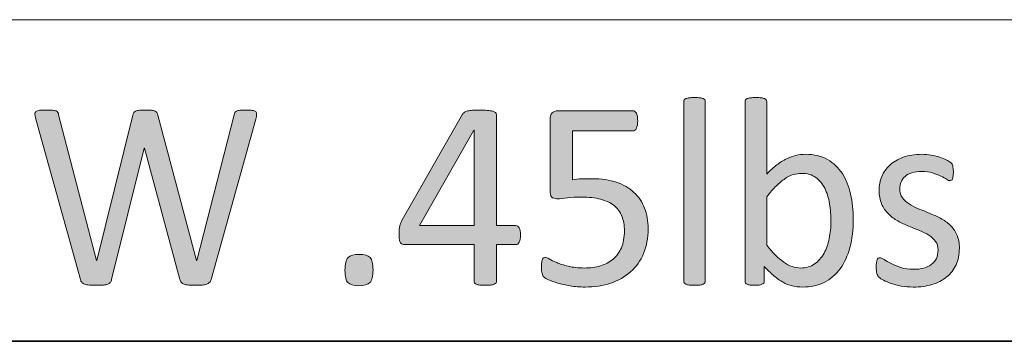
# Model space of a CAD drawing. Units: inches. Extents: x 0 to 17, y 0 to 11.
# Drawn here: x 15.2 to 15.7, y 0.4 to 0.6 of the extents above; entities that cross this region are included whole.
import ezdxf

# ---------------------------------------------------------------- set-up
doc = ezdxf.new("R2010")
doc.units = ezdxf.units.IN
doc.header["$MEASUREMENT"] = 0
doc.layers.add('Layer 1', color=7, linetype='Continuous')

# ---------------------------------------------------------------- blocks, each defined once
blk = doc.blocks.new('block 40')
at = {"layer": 'Layer 1', "true_color": 0xffffff}
h = blk.add_hatch(color=7, dxfattribs=at)
h.dxf.hatch_style = 2
edge = h.paths.add_edge_path()
edge.add_spline(control_points=[(15.53696, 0.42345), (15.53696, 0.42308), (15.53688, 0.42278), (15.5367, 0.42253), (15.53653, 0.42228), (15.53623, 0.42206), (15.53583, 0.42189), (15.53544, 0.42171), (15.53488, 0.42158), (15.53419, 0.42148), (15.53349, 0.42139), (15.53258, 0.42135), (15.53148, 0.42135), (15.53042, 0.42135), (15.52954, 0.42139), (15.52884, 0.42148), (15.52813, 0.42158), (15.52757, 0.42171), (15.52715, 0.42189), (15.52673, 0.42206), (15.52645, 0.42228), (15.5263, 0.42253), (15.52614, 0.42278), (15.52607, 0.42308), (15.52607, 0.42345), (15.52607, 0.42345), (15.52607, 0.51405), (15.52607, 0.51405), (15.52607, 0.51442), (15.52614, 0.51473), (15.5263, 0.515), (15.52645, 0.51527), (15.52673, 0.5155), (15.52715, 0.51568), (15.52757, 0.51586), (15.52813, 0.51599), (15.52884, 0.51609), (15.52954, 0.51618), (15.53042, 0.51622), (15.53148, 0.51622), (15.53258, 0.51622), (15.53349, 0.51618), (15.53419, 0.51609), (15.53488, 0.51599), (15.53544, 0.51586), (15.53583, 0.51568), (15.53623, 0.5155), (15.53653, 0.51527), (15.5367, 0.515), (15.53688, 0.51473), (15.53696, 0.51442), (15.53696, 0.51405), (15.53696, 0.51405), (15.53696, 0.42345), (15.53696, 0.42345)], knot_values=[0, 0, 0, 0, 1, 1, 1, 2, 2, 2, 3, 3, 3, 4, 4, 4, 5, 5, 5, 6, 6, 6, 7, 7, 7, 8, 8, 8, 9, 9, 9, 10, 10, 10, 11, 11, 11, 12, 12, 12, 13, 13, 13, 14, 14, 14, 15, 15, 15, 16, 16, 16, 17, 17, 17, 18, 18, 18, 18], degree=3, periodic=1)
h = blk.add_hatch(color=7, dxfattribs=at)
h.dxf.hatch_style = 2
edge = h.paths.add_edge_path()
edge.add_spline(control_points=[(15.61178, 0.45478), (15.61178, 0.44949), (15.61121, 0.44473), (15.61008, 0.4405), (15.60897, 0.43628), (15.60731, 0.43267), (15.60513, 0.42969), (15.60296, 0.4267), (15.60029, 0.42442), (15.59711, 0.42284), (15.59394, 0.42125), (15.5903, 0.42046), (15.58622, 0.42046), (15.58432, 0.42046), (15.58257, 0.42065), (15.58097, 0.42105), (15.57936, 0.42143), (15.57779, 0.42205), (15.57625, 0.42291), (15.57471, 0.42376), (15.57316, 0.42485), (15.57163, 0.42616), (15.57008, 0.42748), (15.56845, 0.42905), (15.56675, 0.43091), (15.56675, 0.43091), (15.56675, 0.42345), (15.56675, 0.42345), (15.56675, 0.42308), (15.56665, 0.42277), (15.56647, 0.4225), (15.5663, 0.42223), (15.56601, 0.42201), (15.56562, 0.42185), (15.56523, 0.4217), (15.56472, 0.42158), (15.56413, 0.42148), (15.56353, 0.42139), (15.56277, 0.42135), (15.56185, 0.42135), (15.56097, 0.42135), (15.56022, 0.42139), (15.55961, 0.42148), (15.55899, 0.42158), (15.55849, 0.4217), (15.55809, 0.42185), (15.5577, 0.42201), (15.55743, 0.42223), (15.55729, 0.4225), (15.55717, 0.42277), (15.5571, 0.42308), (15.5571, 0.42345), (15.5571, 0.42345), (15.5571, 0.51405), (15.5571, 0.51405), (15.5571, 0.51442), (15.55717, 0.51473), (15.55733, 0.515), (15.55748, 0.51527), (15.55777, 0.5155), (15.55819, 0.51568), (15.55861, 0.51586), (15.55916, 0.51599), (15.55987, 0.51609), (15.56057, 0.51618), (15.56146, 0.51622), (15.56251, 0.51622), (15.56361, 0.51622), (15.56452, 0.51618), (15.56523, 0.51609), (15.56592, 0.51599), (15.56647, 0.51586), (15.56687, 0.51568), (15.56726, 0.5155), (15.56756, 0.51527), (15.56774, 0.515), (15.56791, 0.51473), (15.56799, 0.51442), (15.56799, 0.51405), (15.56799, 0.51405), (15.56799, 0.4775), (15.56799, 0.4775), (15.56976, 0.47936), (15.57147, 0.48092), (15.57311, 0.48218), (15.57476, 0.48344), (15.57638, 0.48447), (15.57796, 0.48526), (15.57955, 0.48606), (15.58114, 0.48663), (15.58272, 0.48699), (15.5843, 0.48736), (15.58598, 0.48754), (15.58774, 0.48754), (15.59205, 0.48754), (15.59573, 0.48665), (15.5988, 0.48489), (15.60186, 0.48313), (15.60434, 0.48077), (15.60626, 0.4778), (15.60817, 0.47484), (15.60956, 0.47137), (15.61045, 0.46739), (15.61133, 0.46342), (15.61178, 0.45921), (15.61178, 0.45478)], knot_values=[0, 0, 0, 0, 1, 1, 1, 2, 2, 2, 3, 3, 3, 4, 4, 4, 5, 5, 5, 6, 6, 6, 7, 7, 7, 8, 8, 8, 9, 9, 9, 10, 10, 10, 11, 11, 11, 12, 12, 12, 13, 13, 13, 14, 14, 14, 15, 15, 15, 16, 16, 16, 17, 17, 17, 18, 18, 18, 19, 19, 19, 20, 20, 20, 21, 21, 21, 22, 22, 22, 23, 23, 23, 24, 24, 24, 25, 25, 25, 26, 26, 26, 27, 27, 27, 28, 28, 28, 29, 29, 29, 30, 30, 30, 31, 31, 31, 32, 32, 32, 33, 33, 33, 34, 34, 34, 35, 35, 35, 35], degree=3, periodic=1)
edge = h.paths.add_edge_path()
edge.add_spline(control_points=[(15.60048, 0.45349), (15.60048, 0.45661), (15.60025, 0.45964), (15.59979, 0.46258), (15.59931, 0.46552), (15.59851, 0.46811), (15.59736, 0.47038), (15.5962, 0.47264), (15.59467, 0.47446), (15.59277, 0.47583), (15.59087, 0.47721), (15.5885, 0.47791), (15.58567, 0.47791), (15.58424, 0.47791), (15.58286, 0.4777), (15.58148, 0.47729), (15.58011, 0.47689), (15.57871, 0.47621), (15.5773, 0.47526), (15.57587, 0.47431), (15.57441, 0.47309), (15.57288, 0.4716), (15.57134, 0.47011), (15.56972, 0.46823), (15.56799, 0.46597), (15.56799, 0.46597), (15.56799, 0.44162), (15.56799, 0.44162), (15.571, 0.43787), (15.57388, 0.435), (15.57663, 0.43304), (15.57937, 0.43107), (15.58223, 0.43009), (15.58521, 0.43009), (15.58794, 0.43009), (15.59029, 0.43077), (15.59224, 0.43213), (15.59418, 0.43349), (15.59577, 0.43528), (15.59699, 0.43751), (15.59821, 0.43975), (15.59909, 0.44226), (15.59965, 0.44504), (15.60021, 0.44782), (15.60048, 0.45064), (15.60048, 0.45349)], knot_values=[0, 0, 0, 0, 1, 1, 1, 2, 2, 2, 3, 3, 3, 4, 4, 4, 5, 5, 5, 6, 6, 6, 7, 7, 7, 8, 8, 8, 9, 9, 9, 10, 10, 10, 11, 11, 11, 12, 12, 12, 13, 13, 13, 14, 14, 14, 15, 15, 15, 15], degree=3, periodic=1)
h = blk.add_hatch(color=7, dxfattribs=at)
h.dxf.hatch_style = 2
edge = h.paths.add_edge_path()
edge.add_spline(control_points=[(15.28704, 0.42433), (15.28687, 0.42369), (15.28659, 0.42319), (15.28624, 0.4228), (15.28589, 0.42242), (15.28541, 0.42212), (15.28479, 0.42192), (15.28418, 0.42173), (15.28342, 0.42158), (15.28251, 0.42148), (15.28162, 0.42139), (15.2805, 0.42135), (15.27919, 0.42135), (15.27782, 0.42135), (15.27667, 0.42139), (15.27572, 0.42148), (15.27477, 0.42158), (15.27399, 0.42173), (15.27337, 0.42192), (15.27276, 0.42212), (15.2723, 0.42242), (15.27199, 0.4228), (15.27167, 0.42319), (15.27143, 0.42369), (15.27125, 0.42433), (15.27125, 0.42433), (15.25336, 0.49059), (15.25336, 0.49059), (15.25336, 0.49059), (15.25323, 0.49059), (15.25323, 0.49059), (15.25323, 0.49059), (15.23672, 0.42433), (15.23672, 0.42433), (15.2366, 0.42369), (15.23637, 0.42319), (15.23607, 0.4228), (15.23576, 0.42242), (15.23531, 0.42212), (15.23474, 0.42192), (15.23417, 0.42173), (15.23344, 0.42158), (15.23253, 0.42148), (15.23164, 0.42139), (15.23048, 0.42135), (15.22907, 0.42135), (15.22762, 0.42135), (15.2264, 0.42139), (15.22544, 0.42148), (15.22447, 0.42158), (15.22367, 0.42173), (15.22306, 0.42192), (15.22244, 0.42212), (15.22196, 0.42242), (15.22164, 0.4228), (15.22131, 0.42319), (15.22108, 0.42369), (15.22095, 0.42433), (15.22095, 0.42433), (15.19836, 0.50537), (15.19836, 0.50537), (15.19811, 0.50642), (15.19796, 0.50723), (15.19793, 0.50781), (15.19792, 0.5084), (15.19809, 0.50886), (15.19846, 0.50917), (15.19884, 0.50948), (15.19945, 0.50968), (15.20028, 0.50978), (15.20112, 0.50987), (15.20224, 0.50991), (15.20364, 0.50991), (15.20501, 0.50991), (15.2061, 0.50987), (15.20688, 0.50981), (15.20767, 0.50974), (15.20828, 0.50962), (15.2087, 0.50944), (15.20912, 0.50926), (15.2094, 0.50901), (15.20955, 0.50869), (15.20972, 0.50838), (15.20983, 0.50798), (15.20992, 0.50747), (15.20992, 0.50747), (15.22914, 0.43396), (15.22914, 0.43396), (15.22914, 0.43396), (15.22919, 0.43396), (15.22919, 0.43396), (15.22919, 0.43396), (15.24742, 0.50734), (15.24742, 0.50734), (15.24756, 0.50784), (15.24772, 0.50825), (15.24792, 0.50859), (15.24811, 0.50892), (15.24844, 0.5092), (15.24887, 0.50937), (15.24932, 0.50955), (15.24995, 0.50968), (15.25076, 0.50978), (15.25157, 0.50987), (15.25264, 0.50991), (15.25396, 0.50991), (15.25519, 0.50991), (15.25617, 0.50987), (15.2569, 0.50978), (15.25762, 0.50968), (15.25821, 0.50955), (15.25865, 0.50937), (15.25909, 0.5092), (15.25941, 0.50892), (15.2596, 0.50859), (15.25981, 0.50825), (15.25997, 0.50784), (15.2601, 0.50734), (15.2601, 0.50734), (15.2797, 0.43396), (15.2797, 0.43396), (15.2797, 0.43396), (15.27984, 0.43396), (15.27984, 0.43396), (15.27984, 0.43396), (15.29867, 0.50741), (15.29867, 0.50741), (15.29879, 0.50785), (15.29892, 0.50825), (15.29906, 0.50859), (15.29919, 0.50892), (15.29947, 0.5092), (15.29989, 0.50937), (15.30029, 0.50955), (15.30089, 0.50968), (15.30166, 0.50978), (15.30244, 0.50987), (15.30345, 0.50991), (15.30473, 0.50991), (15.30606, 0.50991), (15.3071, 0.50986), (15.30787, 0.50974), (15.30863, 0.50963), (15.3092, 0.50941), (15.30956, 0.5091), (15.30991, 0.50879), (15.31007, 0.50833), (15.31005, 0.50774), (15.31003, 0.50716), (15.30991, 0.50635), (15.30969, 0.5053), (15.30969, 0.5053), (15.28704, 0.42433), (15.28704, 0.42433)], knot_values=[0, 0, 0, 0, 1, 1, 1, 2, 2, 2, 3, 3, 3, 4, 4, 4, 5, 5, 5, 6, 6, 6, 7, 7, 7, 8, 8, 8, 9, 9, 9, 10, 10, 10, 11, 11, 11, 12, 12, 12, 13, 13, 13, 14, 14, 14, 15, 15, 15, 16, 16, 16, 17, 17, 17, 18, 18, 18, 19, 19, 19, 20, 20, 20, 21, 21, 21, 22, 22, 22, 23, 23, 23, 24, 24, 24, 25, 25, 25, 26, 26, 26, 27, 27, 27, 28, 28, 28, 29, 29, 29, 30, 30, 30, 31, 31, 31, 32, 32, 32, 33, 33, 33, 34, 34, 34, 35, 35, 35, 36, 36, 36, 37, 37, 37, 38, 38, 38, 39, 39, 39, 40, 40, 40, 41, 41, 41, 42, 42, 42, 43, 43, 43, 44, 44, 44, 45, 45, 45, 46, 46, 46, 47, 47, 47, 48, 48, 48, 49, 49, 49, 50, 50, 50, 51, 51, 51, 51], degree=3, periodic=1)
h = blk.add_hatch(color=7, dxfattribs=at)
h.dxf.hatch_style = 2
edge = h.paths.add_edge_path()
edge.add_spline(control_points=[(15.44354, 0.44671), (15.44354, 0.44522), (15.44332, 0.44404), (15.44287, 0.44318), (15.44244, 0.44233), (15.44181, 0.44189), (15.44103, 0.44189), (15.44103, 0.44189), (15.43138, 0.44189), (15.43138, 0.44189), (15.43138, 0.44189), (15.43138, 0.42345), (15.43138, 0.42345), (15.43138, 0.42308), (15.43129, 0.42278), (15.43111, 0.42253), (15.43094, 0.42228), (15.43061, 0.42206), (15.43016, 0.42189), (15.4297, 0.42171), (15.42912, 0.42158), (15.42839, 0.42148), (15.42767, 0.42139), (15.42673, 0.42135), (15.4256, 0.42135), (15.42452, 0.42135), (15.42361, 0.42139), (15.42288, 0.42148), (15.42216, 0.42158), (15.42158, 0.42171), (15.42114, 0.42189), (15.42072, 0.42206), (15.42042, 0.42228), (15.42026, 0.42253), (15.42011, 0.42278), (15.42003, 0.42308), (15.42003, 0.42345), (15.42003, 0.42345), (15.42003, 0.44189), (15.42003, 0.44189), (15.42003, 0.44189), (15.38508, 0.44189), (15.38508, 0.44189), (15.38455, 0.44189), (15.38411, 0.44196), (15.38376, 0.4421), (15.38341, 0.44223), (15.3831, 0.44248), (15.38281, 0.44284), (15.38253, 0.44321), (15.38234, 0.44373), (15.38223, 0.4444), (15.38212, 0.44508), (15.38207, 0.44596), (15.38207, 0.44705), (15.38207, 0.4479), (15.38208, 0.44868), (15.38212, 0.44935), (15.38218, 0.45003), (15.38226, 0.45066), (15.38239, 0.45121), (15.38251, 0.45178), (15.38269, 0.45232), (15.38291, 0.45284), (15.38312, 0.45337), (15.3834, 0.45393), (15.38369, 0.45451), (15.38369, 0.45451), (15.41416, 0.50781), (15.41416, 0.50781), (15.41437, 0.50818), (15.4147, 0.50849), (15.41513, 0.50876), (15.41555, 0.50903), (15.4161, 0.50926), (15.41678, 0.50944), (15.41745, 0.50962), (15.41828, 0.50974), (15.41927, 0.50981), (15.42026, 0.50987), (15.42143, 0.50991), (15.42277, 0.50991), (15.42425, 0.50991), (15.42554, 0.50986), (15.42664, 0.50974), (15.42773, 0.50963), (15.42863, 0.50948), (15.42929, 0.5093), (15.42997, 0.50913), (15.43049, 0.50888), (15.43084, 0.50859), (15.43121, 0.5083), (15.43138, 0.50795), (15.43138, 0.50754), (15.43138, 0.50754), (15.43138, 0.45152), (15.43138, 0.45152), (15.43138, 0.45152), (15.44103, 0.45152), (15.44103, 0.45152), (15.44177, 0.45152), (15.44238, 0.45113), (15.44284, 0.45033), (15.44331, 0.44954), (15.44354, 0.44834), (15.44354, 0.44671)], knot_values=[0, 0, 0, 0, 1, 1, 1, 2, 2, 2, 3, 3, 3, 4, 4, 4, 5, 5, 5, 6, 6, 6, 7, 7, 7, 8, 8, 8, 9, 9, 9, 10, 10, 10, 11, 11, 11, 12, 12, 12, 13, 13, 13, 14, 14, 14, 15, 15, 15, 16, 16, 16, 17, 17, 17, 18, 18, 18, 19, 19, 19, 20, 20, 20, 21, 21, 21, 22, 22, 22, 23, 23, 23, 24, 24, 24, 25, 25, 25, 26, 26, 26, 27, 27, 27, 28, 28, 28, 29, 29, 29, 30, 30, 30, 31, 31, 31, 32, 32, 32, 33, 33, 33, 34, 34, 34, 35, 35, 35, 35], degree=3, periodic=1)
h.paths.add_polyline_path([(15.42003, 0.49967), (15.41989, 0.49967), (15.39243, 0.45152), (15.42003, 0.45152)])
h = blk.add_hatch(color=7, dxfattribs=at)
h.dxf.hatch_style = 2
edge = h.paths.add_edge_path()
edge.add_spline(control_points=[(15.50804, 0.44996), (15.50804, 0.44526), (15.50727, 0.44108), (15.50574, 0.43742), (15.50419, 0.43376), (15.50201, 0.43066), (15.4992, 0.42815), (15.49638, 0.42565), (15.49301, 0.42375), (15.48912, 0.42243), (15.48523, 0.42112), (15.4809, 0.42046), (15.47616, 0.42046), (15.47351, 0.42046), (15.471, 0.42065), (15.46863, 0.42105), (15.46624, 0.42143), (15.46414, 0.4219), (15.46228, 0.42246), (15.46044, 0.42303), (15.45892, 0.42358), (15.45772, 0.42413), (15.45654, 0.42467), (15.45578, 0.4251), (15.45544, 0.42542), (15.45512, 0.42573), (15.45489, 0.42603), (15.45475, 0.4263), (15.45463, 0.42657), (15.45451, 0.42689), (15.4544, 0.42727), (15.45428, 0.42767), (15.45421, 0.42815), (15.45417, 0.42874), (15.45412, 0.42932), (15.4541, 0.43003), (15.4541, 0.43084), (15.4541, 0.43161), (15.45413, 0.43229), (15.4542, 0.4329), (15.45426, 0.43351), (15.45439, 0.43401), (15.45456, 0.43439), (15.45474, 0.43479), (15.45494, 0.43507), (15.45519, 0.43525), (15.45543, 0.43542), (15.4557, 0.43552), (15.45601, 0.43552), (15.45645, 0.43552), (15.45714, 0.43523), (15.45806, 0.43467), (15.45898, 0.43411), (15.46023, 0.4335), (15.46179, 0.43283), (15.46335, 0.43218), (15.46529, 0.43156), (15.4676, 0.43098), (15.46992, 0.43039), (15.47266, 0.43009), (15.47582, 0.43009), (15.47877, 0.43009), (15.48147, 0.43046), (15.48394, 0.43118), (15.48641, 0.4319), (15.48853, 0.43304), (15.49032, 0.43457), (15.49209, 0.4361), (15.49349, 0.43804), (15.49451, 0.44036), (15.49552, 0.44269), (15.49603, 0.44553), (15.49603, 0.44888), (15.49603, 0.45169), (15.49559, 0.45416), (15.49474, 0.4563), (15.49388, 0.45846), (15.49255, 0.46023), (15.49078, 0.46166), (15.48899, 0.46308), (15.48674, 0.46415), (15.48401, 0.46484), (15.48128, 0.46555), (15.47803, 0.4659), (15.47423, 0.4659), (15.47154, 0.4659), (15.46924, 0.46577), (15.4673, 0.46549), (15.46536, 0.46522), (15.46356, 0.46509), (15.46189, 0.46509), (15.46065, 0.46509), (15.45977, 0.46539), (15.45924, 0.46597), (15.45871, 0.46655), (15.45846, 0.46769), (15.45846, 0.46936), (15.45846, 0.46936), (15.45846, 0.5051), (15.45846, 0.5051), (15.45846, 0.50659), (15.45879, 0.5077), (15.45947, 0.50842), (15.46016, 0.50914), (15.46114, 0.50951), (15.46242, 0.50951), (15.46242, 0.50951), (15.50024, 0.50951), (15.50024, 0.50951), (15.5006, 0.50951), (15.50095, 0.5094), (15.50127, 0.5092), (15.5016, 0.50899), (15.50187, 0.50869), (15.5021, 0.50829), (15.50232, 0.50788), (15.50248, 0.50736), (15.50259, 0.50673), (15.5027, 0.50609), (15.50275, 0.50534), (15.50275, 0.50449), (15.50275, 0.50286), (15.50255, 0.5016), (15.50213, 0.50069), (15.50171, 0.49978), (15.50111, 0.49934), (15.50035, 0.49934), (15.50035, 0.49934), (15.46981, 0.49934), (15.46981, 0.49934), (15.46981, 0.49934), (15.46981, 0.47472), (15.46981, 0.47472), (15.4713, 0.47495), (15.47281, 0.47508), (15.47437, 0.47512), (15.47591, 0.47517), (15.4777, 0.47519), (15.47974, 0.47519), (15.48444, 0.47519), (15.48855, 0.4746), (15.49208, 0.47339), (15.49559, 0.4722), (15.49854, 0.4705), (15.50088, 0.4683), (15.50324, 0.46612), (15.50502, 0.46346), (15.50623, 0.46034), (15.50743, 0.45722), (15.50804, 0.45376), (15.50804, 0.44996)], knot_values=[0, 0, 0, 0, 1, 1, 1, 2, 2, 2, 3, 3, 3, 4, 4, 4, 5, 5, 5, 6, 6, 6, 7, 7, 7, 8, 8, 8, 9, 9, 9, 10, 10, 10, 11, 11, 11, 12, 12, 12, 13, 13, 13, 14, 14, 14, 15, 15, 15, 16, 16, 16, 17, 17, 17, 18, 18, 18, 19, 19, 19, 20, 20, 20, 21, 21, 21, 22, 22, 22, 23, 23, 23, 24, 24, 24, 25, 25, 25, 26, 26, 26, 27, 27, 27, 28, 28, 28, 29, 29, 29, 30, 30, 30, 31, 31, 31, 32, 32, 32, 33, 33, 33, 34, 34, 34, 35, 35, 35, 36, 36, 36, 37, 37, 37, 38, 38, 38, 39, 39, 39, 40, 40, 40, 41, 41, 41, 42, 42, 42, 43, 43, 43, 44, 44, 44, 45, 45, 45, 46, 46, 46, 47, 47, 47, 48, 48, 48, 49, 49, 49, 50, 50, 50, 50], degree=3, periodic=1)
h = blk.add_hatch(color=7, dxfattribs=at)
h.dxf.hatch_style = 2
edge = h.paths.add_edge_path()
edge.add_spline(control_points=[(15.66545, 0.44006), (15.66545, 0.43694), (15.66489, 0.43416), (15.66376, 0.43172), (15.66264, 0.42928), (15.66105, 0.42722), (15.65898, 0.42555), (15.65691, 0.42388), (15.65445, 0.42261), (15.65158, 0.42175), (15.64872, 0.4209), (15.64558, 0.42046), (15.64214, 0.42046), (15.64003, 0.42046), (15.63802, 0.42064), (15.63609, 0.42098), (15.63418, 0.42132), (15.63247, 0.42174), (15.63095, 0.42225), (15.62944, 0.42278), (15.62815, 0.42333), (15.62709, 0.42388), (15.62603, 0.42445), (15.62526, 0.42497), (15.62478, 0.42542), (15.62429, 0.42586), (15.62394, 0.4265), (15.62373, 0.42731), (15.62349, 0.42813), (15.62339, 0.42924), (15.62339, 0.43064), (15.62339, 0.43149), (15.62344, 0.43222), (15.62352, 0.43281), (15.62362, 0.43339), (15.62373, 0.43387), (15.62385, 0.43423), (15.62398, 0.4346), (15.62417, 0.43486), (15.62442, 0.435), (15.62466, 0.43517), (15.62493, 0.43525), (15.62524, 0.43525), (15.62572, 0.43525), (15.62644, 0.43494), (15.62739, 0.43433), (15.62834, 0.43372), (15.6295, 0.43305), (15.63089, 0.43233), (15.63227, 0.43161), (15.63391, 0.43094), (15.63581, 0.43032), (15.6377, 0.42971), (15.63988, 0.42942), (15.64233, 0.42942), (15.64419, 0.42942), (15.64586, 0.42962), (15.64735, 0.43003), (15.64886, 0.43043), (15.65015, 0.43103), (15.65126, 0.43182), (15.65236, 0.43262), (15.6532, 0.43362), (15.6538, 0.43484), (15.65439, 0.43606), (15.65469, 0.43751), (15.65469, 0.43918), (15.65469, 0.4409), (15.65426, 0.44234), (15.6534, 0.44352), (15.65255, 0.4447), (15.65141, 0.44573), (15.65, 0.44664), (15.64859, 0.44755), (15.647, 0.44835), (15.64525, 0.44904), (15.64349, 0.44975), (15.64167, 0.45048), (15.6398, 0.45125), (15.63793, 0.45203), (15.63609, 0.45289), (15.63432, 0.45386), (15.63254, 0.45483), (15.63094, 0.45603), (15.62953, 0.45742), (15.62812, 0.45882), (15.62699, 0.4605), (15.62613, 0.46244), (15.62527, 0.46438), (15.62484, 0.46672), (15.62484, 0.46943), (15.62484, 0.47183), (15.6253, 0.47412), (15.62619, 0.4763), (15.6271, 0.4785), (15.62845, 0.48043), (15.63026, 0.48207), (15.63207, 0.48372), (15.63432, 0.48505), (15.63703, 0.48604), (15.63973, 0.48703), (15.64289, 0.48754), (15.6465, 0.48754), (15.64808, 0.48754), (15.64967, 0.4874), (15.65126, 0.48713), (15.65283, 0.48686), (15.65427, 0.48652), (15.65554, 0.48611), (15.65682, 0.4857), (15.6579, 0.48526), (15.65881, 0.48478), (15.65972, 0.48431), (15.6604, 0.4839), (15.66086, 0.48353), (15.66132, 0.48317), (15.66163, 0.48286), (15.66178, 0.48258), (15.66193, 0.48231), (15.66206, 0.482), (15.66211, 0.48166), (15.66218, 0.48132), (15.66225, 0.48092), (15.66231, 0.48041), (15.66238, 0.47991), (15.66241, 0.4793), (15.66241, 0.47858), (15.66241, 0.47781), (15.66238, 0.47715), (15.66231, 0.47658), (15.66225, 0.47602), (15.66214, 0.47556), (15.66199, 0.47519), (15.66182, 0.47483), (15.66165, 0.47457), (15.66142, 0.47441), (15.6612, 0.47426), (15.66096, 0.47418), (15.6607, 0.47418), (15.66031, 0.47418), (15.65972, 0.47442), (15.65898, 0.47492), (15.65823, 0.47542), (15.65727, 0.47595), (15.65607, 0.47651), (15.65488, 0.47708), (15.65348, 0.47761), (15.65188, 0.47811), (15.65027, 0.47861), (15.64844, 0.47885), (15.64636, 0.47885), (15.64452, 0.47885), (15.64289, 0.47864), (15.64148, 0.4782), (15.64007, 0.47778), (15.63892, 0.47717), (15.63802, 0.47637), (15.63711, 0.47559), (15.63643, 0.47465), (15.63597, 0.47356), (15.63551, 0.47248), (15.63528, 0.4713), (15.63528, 0.47004), (15.63528, 0.46828), (15.63572, 0.4668), (15.6366, 0.46559), (15.63748, 0.4644), (15.63862, 0.46335), (15.64003, 0.46244), (15.64144, 0.46153), (15.64304, 0.46072), (15.64484, 0.46), (15.64665, 0.45928), (15.64849, 0.45854), (15.65036, 0.45776), (15.65224, 0.45699), (15.65408, 0.45614), (15.65591, 0.45519), (15.65773, 0.45424), (15.65936, 0.45308), (15.66077, 0.45173), (15.66216, 0.45037), (15.6633, 0.44874), (15.66416, 0.44685), (15.66503, 0.44495), (15.66545, 0.44268), (15.66545, 0.44006)], knot_values=[0, 0, 0, 0, 1, 1, 1, 2, 2, 2, 3, 3, 3, 4, 4, 4, 5, 5, 5, 6, 6, 6, 7, 7, 7, 8, 8, 8, 9, 9, 9, 10, 10, 10, 11, 11, 11, 12, 12, 12, 13, 13, 13, 14, 14, 14, 15, 15, 15, 16, 16, 16, 17, 17, 17, 18, 18, 18, 19, 19, 19, 20, 20, 20, 21, 21, 21, 22, 22, 22, 23, 23, 23, 24, 24, 24, 25, 25, 25, 26, 26, 26, 27, 27, 27, 28, 28, 28, 29, 29, 29, 30, 30, 30, 31, 31, 31, 32, 32, 32, 33, 33, 33, 34, 34, 34, 35, 35, 35, 36, 36, 36, 37, 37, 37, 38, 38, 38, 39, 39, 39, 40, 40, 40, 41, 41, 41, 42, 42, 42, 43, 43, 43, 44, 44, 44, 45, 45, 45, 46, 46, 46, 47, 47, 47, 48, 48, 48, 49, 49, 49, 50, 50, 50, 51, 51, 51, 52, 52, 52, 53, 53, 53, 54, 54, 54, 55, 55, 55, 56, 56, 56, 57, 57, 57, 58, 58, 58, 59, 59, 59, 60, 60, 60, 61, 61, 61, 62, 62, 62, 62], degree=3, periodic=1)
h = blk.add_hatch(color=7, dxfattribs=at)
h.dxf.hatch_style = 2
edge = h.paths.add_edge_path()
edge.add_spline(control_points=[(15.36892, 0.42914), (15.36892, 0.42593), (15.36841, 0.4238), (15.36736, 0.42273), (15.36633, 0.42167), (15.36445, 0.42114), (15.36172, 0.42114), (15.35908, 0.42114), (15.35726, 0.42166), (15.35624, 0.4227), (15.35522, 0.42375), (15.35472, 0.42582), (15.35472, 0.42894), (15.35472, 0.43216), (15.35524, 0.43429), (15.35627, 0.43534), (15.35731, 0.43641), (15.35919, 0.43694), (15.36192, 0.43694), (15.36456, 0.43694), (15.36639, 0.43643), (15.3674, 0.43538), (15.36841, 0.43434), (15.36892, 0.43226), (15.36892, 0.42914)], knot_values=[0, 0, 0, 0, 1, 1, 1, 2, 2, 2, 3, 3, 3, 4, 4, 4, 5, 5, 5, 6, 6, 6, 7, 7, 7, 8, 8, 8, 8], degree=3, periodic=1)
at = {"layer": 'Layer 1', "lineweight": 0}
blk.add_lwpolyline([(15.42003, 0.49967), (15.41989, 0.49967), (15.39243, 0.45152), (15.42003, 0.45152), (15.42003, 0.49967)], dxfattribs=at)
for points, knots in [([(15.53696, 0.42345), (15.53696, 0.42308), (15.53688, 0.42278), (15.5367, 0.42253), (15.53653, 0.42228), (15.53623, 0.42206), (15.53583, 0.42189), (15.53544, 0.42171), (15.53488, 0.42158), (15.53419, 0.42148), (15.53349, 0.42139), (15.53258, 0.42135), (15.53148, 0.42135), (15.53042, 0.42135), (15.52954, 0.42139), (15.52884, 0.42148), (15.52813, 0.42158), (15.52757, 0.42171), (15.52715, 0.42189), (15.52673, 0.42206), (15.52645, 0.42228), (15.5263, 0.42253), (15.52614, 0.42278), (15.52607, 0.42308), (15.52607, 0.42345), (15.52607, 0.42345), (15.52607, 0.51405), (15.52607, 0.51405), (15.52607, 0.51442), (15.52614, 0.51473), (15.5263, 0.515), (15.52645, 0.51527), (15.52673, 0.5155), (15.52715, 0.51568), (15.52757, 0.51586), (15.52813, 0.51599), (15.52884, 0.51609), (15.52954, 0.51618), (15.53042, 0.51622), (15.53148, 0.51622), (15.53258, 0.51622), (15.53349, 0.51618), (15.53419, 0.51609), (15.53488, 0.51599), (15.53544, 0.51586), (15.53583, 0.51568), (15.53623, 0.5155), (15.53653, 0.51527), (15.5367, 0.515), (15.53688, 0.51473), (15.53696, 0.51442), (15.53696, 0.51405), (15.53696, 0.51405), (15.53696, 0.42345), (15.53696, 0.42345)], [0, 0, 0, 0, 1, 1, 1, 2, 2, 2, 3, 3, 3, 4, 4, 4, 5, 5, 5, 6, 6, 6, 7, 7, 7, 8, 8, 8, 9, 9, 9, 10, 10, 10, 11, 11, 11, 12, 12, 12, 13, 13, 13, 14, 14, 14, 15, 15, 15, 16, 16, 16, 17, 17, 17, 18, 18, 18, 18]), ([(15.61178, 0.45478), (15.61178, 0.44949), (15.61121, 0.44473), (15.61008, 0.4405), (15.60897, 0.43628), (15.60731, 0.43267), (15.60513, 0.42969), (15.60296, 0.4267), (15.60029, 0.42442), (15.59711, 0.42284), (15.59394, 0.42125), (15.5903, 0.42046), (15.58622, 0.42046), (15.58432, 0.42046), (15.58257, 0.42065), (15.58097, 0.42105), (15.57936, 0.42143), (15.57779, 0.42205), (15.57625, 0.42291), (15.57471, 0.42376), (15.57316, 0.42485), (15.57163, 0.42616), (15.57008, 0.42748), (15.56845, 0.42905), (15.56675, 0.43091), (15.56675, 0.43091), (15.56675, 0.42345), (15.56675, 0.42345), (15.56675, 0.42308), (15.56665, 0.42277), (15.56647, 0.4225), (15.5663, 0.42223), (15.56601, 0.42201), (15.56562, 0.42185), (15.56523, 0.4217), (15.56472, 0.42158), (15.56413, 0.42148), (15.56353, 0.42139), (15.56277, 0.42135), (15.56185, 0.42135), (15.56097, 0.42135), (15.56022, 0.42139), (15.55961, 0.42148), (15.55899, 0.42158), (15.55849, 0.4217), (15.55809, 0.42185), (15.5577, 0.42201), (15.55743, 0.42223), (15.55729, 0.4225), (15.55717, 0.42277), (15.5571, 0.42308), (15.5571, 0.42345), (15.5571, 0.42345), (15.5571, 0.51405), (15.5571, 0.51405), (15.5571, 0.51442), (15.55717, 0.51473), (15.55733, 0.515), (15.55748, 0.51527), (15.55777, 0.5155), (15.55819, 0.51568), (15.55861, 0.51586), (15.55916, 0.51599), (15.55987, 0.51609), (15.56057, 0.51618), (15.56146, 0.51622), (15.56251, 0.51622), (15.56361, 0.51622), (15.56452, 0.51618), (15.56523, 0.51609), (15.56592, 0.51599), (15.56647, 0.51586), (15.56687, 0.51568), (15.56726, 0.5155), (15.56756, 0.51527), (15.56774, 0.515), (15.56791, 0.51473), (15.56799, 0.51442), (15.56799, 0.51405), (15.56799, 0.51405), (15.56799, 0.4775), (15.56799, 0.4775), (15.56976, 0.47936), (15.57147, 0.48092), (15.57311, 0.48218), (15.57476, 0.48344), (15.57638, 0.48447), (15.57796, 0.48526), (15.57955, 0.48606), (15.58114, 0.48663), (15.58272, 0.48699), (15.5843, 0.48736), (15.58598, 0.48754), (15.58774, 0.48754), (15.59205, 0.48754), (15.59573, 0.48665), (15.5988, 0.48489), (15.60186, 0.48313), (15.60434, 0.48077), (15.60626, 0.4778), (15.60817, 0.47484), (15.60956, 0.47137), (15.61045, 0.46739), (15.61133, 0.46342), (15.61178, 0.45921), (15.61178, 0.45478)], [0, 0, 0, 0, 1, 1, 1, 2, 2, 2, 3, 3, 3, 4, 4, 4, 5, 5, 5, 6, 6, 6, 7, 7, 7, 8, 8, 8, 9, 9, 9, 10, 10, 10, 11, 11, 11, 12, 12, 12, 13, 13, 13, 14, 14, 14, 15, 15, 15, 16, 16, 16, 17, 17, 17, 18, 18, 18, 19, 19, 19, 20, 20, 20, 21, 21, 21, 22, 22, 22, 23, 23, 23, 24, 24, 24, 25, 25, 25, 26, 26, 26, 27, 27, 27, 28, 28, 28, 29, 29, 29, 30, 30, 30, 31, 31, 31, 32, 32, 32, 33, 33, 33, 34, 34, 34, 35, 35, 35, 35]), ([(15.28704, 0.42433), (15.28687, 0.42369), (15.28659, 0.42319), (15.28624, 0.4228), (15.28589, 0.42242), (15.28541, 0.42212), (15.28479, 0.42192), (15.28418, 0.42173), (15.28342, 0.42158), (15.28251, 0.42148), (15.28162, 0.42139), (15.2805, 0.42135), (15.27919, 0.42135), (15.27782, 0.42135), (15.27667, 0.42139), (15.27572, 0.42148), (15.27477, 0.42158), (15.27399, 0.42173), (15.27337, 0.42192), (15.27276, 0.42212), (15.2723, 0.42242), (15.27199, 0.4228), (15.27167, 0.42319), (15.27143, 0.42369), (15.27125, 0.42433), (15.27125, 0.42433), (15.25336, 0.49059), (15.25336, 0.49059), (15.25336, 0.49059), (15.25323, 0.49059), (15.25323, 0.49059), (15.25323, 0.49059), (15.23672, 0.42433), (15.23672, 0.42433), (15.2366, 0.42369), (15.23637, 0.42319), (15.23607, 0.4228), (15.23576, 0.42242), (15.23531, 0.42212), (15.23474, 0.42192), (15.23417, 0.42173), (15.23344, 0.42158), (15.23253, 0.42148), (15.23164, 0.42139), (15.23048, 0.42135), (15.22907, 0.42135), (15.22762, 0.42135), (15.2264, 0.42139), (15.22544, 0.42148), (15.22447, 0.42158), (15.22367, 0.42173), (15.22306, 0.42192), (15.22244, 0.42212), (15.22196, 0.42242), (15.22164, 0.4228), (15.22131, 0.42319), (15.22108, 0.42369), (15.22095, 0.42433), (15.22095, 0.42433), (15.19836, 0.50537), (15.19836, 0.50537), (15.19811, 0.50642), (15.19796, 0.50723), (15.19793, 0.50781), (15.19792, 0.5084), (15.19809, 0.50886), (15.19846, 0.50917), (15.19884, 0.50948), (15.19945, 0.50968), (15.20028, 0.50978), (15.20112, 0.50987), (15.20224, 0.50991), (15.20364, 0.50991), (15.20501, 0.50991), (15.2061, 0.50987), (15.20688, 0.50981), (15.20767, 0.50974), (15.20828, 0.50962), (15.2087, 0.50944), (15.20912, 0.50926), (15.2094, 0.50901), (15.20955, 0.50869), (15.20972, 0.50838), (15.20983, 0.50798), (15.20992, 0.50747), (15.20992, 0.50747), (15.22914, 0.43396), (15.22914, 0.43396), (15.22914, 0.43396), (15.22919, 0.43396), (15.22919, 0.43396), (15.22919, 0.43396), (15.24742, 0.50734), (15.24742, 0.50734), (15.24756, 0.50784), (15.24772, 0.50825), (15.24792, 0.50859), (15.24811, 0.50892), (15.24844, 0.5092), (15.24887, 0.50937), (15.24932, 0.50955), (15.24995, 0.50968), (15.25076, 0.50978), (15.25157, 0.50987), (15.25264, 0.50991), (15.25396, 0.50991), (15.25519, 0.50991), (15.25617, 0.50987), (15.2569, 0.50978), (15.25762, 0.50968), (15.25821, 0.50955), (15.25865, 0.50937), (15.25909, 0.5092), (15.25941, 0.50892), (15.2596, 0.50859), (15.25981, 0.50825), (15.25997, 0.50784), (15.2601, 0.50734), (15.2601, 0.50734), (15.2797, 0.43396), (15.2797, 0.43396), (15.2797, 0.43396), (15.27984, 0.43396), (15.27984, 0.43396), (15.27984, 0.43396), (15.29867, 0.50741), (15.29867, 0.50741), (15.29879, 0.50785), (15.29892, 0.50825), (15.29906, 0.50859), (15.29919, 0.50892), (15.29947, 0.5092), (15.29989, 0.50937), (15.30029, 0.50955), (15.30089, 0.50968), (15.30166, 0.50978), (15.30244, 0.50987), (15.30345, 0.50991), (15.30473, 0.50991), (15.30606, 0.50991), (15.3071, 0.50986), (15.30787, 0.50974), (15.30863, 0.50963), (15.3092, 0.50941), (15.30956, 0.5091), (15.30991, 0.50879), (15.31007, 0.50833), (15.31005, 0.50774), (15.31003, 0.50716), (15.30991, 0.50635), (15.30969, 0.5053), (15.30969, 0.5053), (15.28704, 0.42433), (15.28704, 0.42433)], [0, 0, 0, 0, 1, 1, 1, 2, 2, 2, 3, 3, 3, 4, 4, 4, 5, 5, 5, 6, 6, 6, 7, 7, 7, 8, 8, 8, 9, 9, 9, 10, 10, 10, 11, 11, 11, 12, 12, 12, 13, 13, 13, 14, 14, 14, 15, 15, 15, 16, 16, 16, 17, 17, 17, 18, 18, 18, 19, 19, 19, 20, 20, 20, 21, 21, 21, 22, 22, 22, 23, 23, 23, 24, 24, 24, 25, 25, 25, 26, 26, 26, 27, 27, 27, 28, 28, 28, 29, 29, 29, 30, 30, 30, 31, 31, 31, 32, 32, 32, 33, 33, 33, 34, 34, 34, 35, 35, 35, 36, 36, 36, 37, 37, 37, 38, 38, 38, 39, 39, 39, 40, 40, 40, 41, 41, 41, 42, 42, 42, 43, 43, 43, 44, 44, 44, 45, 45, 45, 46, 46, 46, 47, 47, 47, 48, 48, 48, 49, 49, 49, 50, 50, 50, 51, 51, 51, 51]), ([(15.44354, 0.44671), (15.44354, 0.44522), (15.44332, 0.44404), (15.44287, 0.44318), (15.44244, 0.44233), (15.44181, 0.44189), (15.44103, 0.44189), (15.44103, 0.44189), (15.43138, 0.44189), (15.43138, 0.44189), (15.43138, 0.44189), (15.43138, 0.42345), (15.43138, 0.42345), (15.43138, 0.42308), (15.43129, 0.42278), (15.43111, 0.42253), (15.43094, 0.42228), (15.43061, 0.42206), (15.43016, 0.42189), (15.4297, 0.42171), (15.42912, 0.42158), (15.42839, 0.42148), (15.42767, 0.42139), (15.42673, 0.42135), (15.4256, 0.42135), (15.42452, 0.42135), (15.42361, 0.42139), (15.42288, 0.42148), (15.42216, 0.42158), (15.42158, 0.42171), (15.42114, 0.42189), (15.42072, 0.42206), (15.42042, 0.42228), (15.42026, 0.42253), (15.42011, 0.42278), (15.42003, 0.42308), (15.42003, 0.42345), (15.42003, 0.42345), (15.42003, 0.44189), (15.42003, 0.44189), (15.42003, 0.44189), (15.38508, 0.44189), (15.38508, 0.44189), (15.38455, 0.44189), (15.38411, 0.44196), (15.38376, 0.4421), (15.38341, 0.44223), (15.3831, 0.44248), (15.38281, 0.44284), (15.38253, 0.44321), (15.38234, 0.44373), (15.38223, 0.4444), (15.38212, 0.44508), (15.38207, 0.44596), (15.38207, 0.44705), (15.38207, 0.4479), (15.38208, 0.44868), (15.38212, 0.44935), (15.38218, 0.45003), (15.38226, 0.45066), (15.38239, 0.45121), (15.38251, 0.45178), (15.38269, 0.45232), (15.38291, 0.45284), (15.38312, 0.45337), (15.3834, 0.45393), (15.38369, 0.45451), (15.38369, 0.45451), (15.41416, 0.50781), (15.41416, 0.50781), (15.41437, 0.50818), (15.4147, 0.50849), (15.41513, 0.50876), (15.41555, 0.50903), (15.4161, 0.50926), (15.41678, 0.50944), (15.41745, 0.50962), (15.41828, 0.50974), (15.41927, 0.50981), (15.42026, 0.50987), (15.42143, 0.50991), (15.42277, 0.50991), (15.42425, 0.50991), (15.42554, 0.50986), (15.42664, 0.50974), (15.42773, 0.50963), (15.42863, 0.50948), (15.42929, 0.5093), (15.42997, 0.50913), (15.43049, 0.50888), (15.43084, 0.50859), (15.43121, 0.5083), (15.43138, 0.50795), (15.43138, 0.50754), (15.43138, 0.50754), (15.43138, 0.45152), (15.43138, 0.45152), (15.43138, 0.45152), (15.44103, 0.45152), (15.44103, 0.45152), (15.44177, 0.45152), (15.44238, 0.45113), (15.44284, 0.45033), (15.44331, 0.44954), (15.44354, 0.44834), (15.44354, 0.44671)], [0, 0, 0, 0, 1, 1, 1, 2, 2, 2, 3, 3, 3, 4, 4, 4, 5, 5, 5, 6, 6, 6, 7, 7, 7, 8, 8, 8, 9, 9, 9, 10, 10, 10, 11, 11, 11, 12, 12, 12, 13, 13, 13, 14, 14, 14, 15, 15, 15, 16, 16, 16, 17, 17, 17, 18, 18, 18, 19, 19, 19, 20, 20, 20, 21, 21, 21, 22, 22, 22, 23, 23, 23, 24, 24, 24, 25, 25, 25, 26, 26, 26, 27, 27, 27, 28, 28, 28, 29, 29, 29, 30, 30, 30, 31, 31, 31, 32, 32, 32, 33, 33, 33, 34, 34, 34, 35, 35, 35, 35]), ([(15.50804, 0.44996), (15.50804, 0.44526), (15.50727, 0.44108), (15.50574, 0.43742), (15.50419, 0.43376), (15.50201, 0.43066), (15.4992, 0.42815), (15.49638, 0.42565), (15.49301, 0.42375), (15.48912, 0.42243), (15.48523, 0.42112), (15.4809, 0.42046), (15.47616, 0.42046), (15.47351, 0.42046), (15.471, 0.42065), (15.46863, 0.42105), (15.46624, 0.42143), (15.46414, 0.4219), (15.46228, 0.42246), (15.46044, 0.42303), (15.45892, 0.42358), (15.45772, 0.42413), (15.45654, 0.42467), (15.45578, 0.4251), (15.45544, 0.42542), (15.45512, 0.42573), (15.45489, 0.42603), (15.45475, 0.4263), (15.45463, 0.42657), (15.45451, 0.42689), (15.4544, 0.42727), (15.45428, 0.42767), (15.45421, 0.42815), (15.45417, 0.42874), (15.45412, 0.42932), (15.4541, 0.43003), (15.4541, 0.43084), (15.4541, 0.43161), (15.45413, 0.43229), (15.4542, 0.4329), (15.45426, 0.43351), (15.45439, 0.43401), (15.45456, 0.43439), (15.45474, 0.43479), (15.45494, 0.43507), (15.45519, 0.43525), (15.45543, 0.43542), (15.4557, 0.43552), (15.45601, 0.43552), (15.45645, 0.43552), (15.45714, 0.43523), (15.45806, 0.43467), (15.45898, 0.43411), (15.46023, 0.4335), (15.46179, 0.43283), (15.46335, 0.43218), (15.46529, 0.43156), (15.4676, 0.43098), (15.46992, 0.43039), (15.47266, 0.43009), (15.47582, 0.43009), (15.47877, 0.43009), (15.48147, 0.43046), (15.48394, 0.43118), (15.48641, 0.4319), (15.48853, 0.43304), (15.49032, 0.43457), (15.49209, 0.4361), (15.49349, 0.43804), (15.49451, 0.44036), (15.49552, 0.44269), (15.49603, 0.44553), (15.49603, 0.44888), (15.49603, 0.45169), (15.49559, 0.45416), (15.49474, 0.4563), (15.49388, 0.45846), (15.49255, 0.46023), (15.49078, 0.46166), (15.48899, 0.46308), (15.48674, 0.46415), (15.48401, 0.46484), (15.48128, 0.46555), (15.47803, 0.4659), (15.47423, 0.4659), (15.47154, 0.4659), (15.46924, 0.46577), (15.4673, 0.46549), (15.46536, 0.46522), (15.46356, 0.46509), (15.46189, 0.46509), (15.46065, 0.46509), (15.45977, 0.46539), (15.45924, 0.46597), (15.45871, 0.46655), (15.45846, 0.46769), (15.45846, 0.46936), (15.45846, 0.46936), (15.45846, 0.5051), (15.45846, 0.5051), (15.45846, 0.50659), (15.45879, 0.5077), (15.45947, 0.50842), (15.46016, 0.50914), (15.46114, 0.50951), (15.46242, 0.50951), (15.46242, 0.50951), (15.50024, 0.50951), (15.50024, 0.50951), (15.5006, 0.50951), (15.50095, 0.5094), (15.50127, 0.5092), (15.5016, 0.50899), (15.50187, 0.50869), (15.5021, 0.50829), (15.50232, 0.50788), (15.50248, 0.50736), (15.50259, 0.50673), (15.5027, 0.50609), (15.50275, 0.50534), (15.50275, 0.50449), (15.50275, 0.50286), (15.50255, 0.5016), (15.50213, 0.50069), (15.50171, 0.49978), (15.50111, 0.49934), (15.50035, 0.49934), (15.50035, 0.49934), (15.46981, 0.49934), (15.46981, 0.49934), (15.46981, 0.49934), (15.46981, 0.47472), (15.46981, 0.47472), (15.4713, 0.47495), (15.47281, 0.47508), (15.47437, 0.47512), (15.47591, 0.47517), (15.4777, 0.47519), (15.47974, 0.47519), (15.48444, 0.47519), (15.48855, 0.4746), (15.49208, 0.47339), (15.49559, 0.4722), (15.49854, 0.4705), (15.50088, 0.4683), (15.50324, 0.46612), (15.50502, 0.46346), (15.50623, 0.46034), (15.50743, 0.45722), (15.50804, 0.45376), (15.50804, 0.44996)], [0, 0, 0, 0, 1, 1, 1, 2, 2, 2, 3, 3, 3, 4, 4, 4, 5, 5, 5, 6, 6, 6, 7, 7, 7, 8, 8, 8, 9, 9, 9, 10, 10, 10, 11, 11, 11, 12, 12, 12, 13, 13, 13, 14, 14, 14, 15, 15, 15, 16, 16, 16, 17, 17, 17, 18, 18, 18, 19, 19, 19, 20, 20, 20, 21, 21, 21, 22, 22, 22, 23, 23, 23, 24, 24, 24, 25, 25, 25, 26, 26, 26, 27, 27, 27, 28, 28, 28, 29, 29, 29, 30, 30, 30, 31, 31, 31, 32, 32, 32, 33, 33, 33, 34, 34, 34, 35, 35, 35, 36, 36, 36, 37, 37, 37, 38, 38, 38, 39, 39, 39, 40, 40, 40, 41, 41, 41, 42, 42, 42, 43, 43, 43, 44, 44, 44, 45, 45, 45, 46, 46, 46, 47, 47, 47, 48, 48, 48, 49, 49, 49, 50, 50, 50, 50]), ([(15.66545, 0.44006), (15.66545, 0.43694), (15.66489, 0.43416), (15.66376, 0.43172), (15.66264, 0.42928), (15.66105, 0.42722), (15.65898, 0.42555), (15.65691, 0.42388), (15.65445, 0.42261), (15.65158, 0.42175), (15.64872, 0.4209), (15.64558, 0.42046), (15.64214, 0.42046), (15.64003, 0.42046), (15.63802, 0.42064), (15.63609, 0.42098), (15.63418, 0.42132), (15.63247, 0.42174), (15.63095, 0.42225), (15.62944, 0.42278), (15.62815, 0.42333), (15.62709, 0.42388), (15.62603, 0.42445), (15.62526, 0.42497), (15.62478, 0.42542), (15.62429, 0.42586), (15.62394, 0.4265), (15.62373, 0.42731), (15.62349, 0.42813), (15.62339, 0.42924), (15.62339, 0.43064), (15.62339, 0.43149), (15.62344, 0.43222), (15.62352, 0.43281), (15.62362, 0.43339), (15.62373, 0.43387), (15.62385, 0.43423), (15.62398, 0.4346), (15.62417, 0.43486), (15.62442, 0.435), (15.62466, 0.43517), (15.62493, 0.43525), (15.62524, 0.43525), (15.62572, 0.43525), (15.62644, 0.43494), (15.62739, 0.43433), (15.62834, 0.43372), (15.6295, 0.43305), (15.63089, 0.43233), (15.63227, 0.43161), (15.63391, 0.43094), (15.63581, 0.43032), (15.6377, 0.42971), (15.63988, 0.42942), (15.64233, 0.42942), (15.64419, 0.42942), (15.64586, 0.42962), (15.64735, 0.43003), (15.64886, 0.43043), (15.65015, 0.43103), (15.65126, 0.43182), (15.65236, 0.43262), (15.6532, 0.43362), (15.6538, 0.43484), (15.65439, 0.43606), (15.65469, 0.43751), (15.65469, 0.43918), (15.65469, 0.4409), (15.65426, 0.44234), (15.6534, 0.44352), (15.65255, 0.4447), (15.65141, 0.44573), (15.65, 0.44664), (15.64859, 0.44755), (15.647, 0.44835), (15.64525, 0.44904), (15.64349, 0.44975), (15.64167, 0.45048), (15.6398, 0.45125), (15.63793, 0.45203), (15.63609, 0.45289), (15.63432, 0.45386), (15.63254, 0.45483), (15.63094, 0.45603), (15.62953, 0.45742), (15.62812, 0.45882), (15.62699, 0.4605), (15.62613, 0.46244), (15.62527, 0.46438), (15.62484, 0.46672), (15.62484, 0.46943), (15.62484, 0.47183), (15.6253, 0.47412), (15.62619, 0.4763), (15.6271, 0.4785), (15.62845, 0.48043), (15.63026, 0.48207), (15.63207, 0.48372), (15.63432, 0.48505), (15.63703, 0.48604), (15.63973, 0.48703), (15.64289, 0.48754), (15.6465, 0.48754), (15.64808, 0.48754), (15.64967, 0.4874), (15.65126, 0.48713), (15.65283, 0.48686), (15.65427, 0.48652), (15.65554, 0.48611), (15.65682, 0.4857), (15.6579, 0.48526), (15.65881, 0.48478), (15.65972, 0.48431), (15.6604, 0.4839), (15.66086, 0.48353), (15.66132, 0.48317), (15.66163, 0.48286), (15.66178, 0.48258), (15.66193, 0.48231), (15.66206, 0.482), (15.66211, 0.48166), (15.66218, 0.48132), (15.66225, 0.48092), (15.66231, 0.48041), (15.66238, 0.47991), (15.66241, 0.4793), (15.66241, 0.47858), (15.66241, 0.47781), (15.66238, 0.47715), (15.66231, 0.47658), (15.66225, 0.47602), (15.66214, 0.47556), (15.66199, 0.47519), (15.66182, 0.47483), (15.66165, 0.47457), (15.66142, 0.47441), (15.6612, 0.47426), (15.66096, 0.47418), (15.6607, 0.47418), (15.66031, 0.47418), (15.65972, 0.47442), (15.65898, 0.47492), (15.65823, 0.47542), (15.65727, 0.47595), (15.65607, 0.47651), (15.65488, 0.47708), (15.65348, 0.47761), (15.65188, 0.47811), (15.65027, 0.47861), (15.64844, 0.47885), (15.64636, 0.47885), (15.64452, 0.47885), (15.64289, 0.47864), (15.64148, 0.4782), (15.64007, 0.47778), (15.63892, 0.47717), (15.63802, 0.47637), (15.63711, 0.47559), (15.63643, 0.47465), (15.63597, 0.47356), (15.63551, 0.47248), (15.63528, 0.4713), (15.63528, 0.47004), (15.63528, 0.46828), (15.63572, 0.4668), (15.6366, 0.46559), (15.63748, 0.4644), (15.63862, 0.46335), (15.64003, 0.46244), (15.64144, 0.46153), (15.64304, 0.46072), (15.64484, 0.46), (15.64665, 0.45928), (15.64849, 0.45854), (15.65036, 0.45776), (15.65224, 0.45699), (15.65408, 0.45614), (15.65591, 0.45519), (15.65773, 0.45424), (15.65936, 0.45308), (15.66077, 0.45173), (15.66216, 0.45037), (15.6633, 0.44874), (15.66416, 0.44685), (15.66503, 0.44495), (15.66545, 0.44268), (15.66545, 0.44006)], [0, 0, 0, 0, 1, 1, 1, 2, 2, 2, 3, 3, 3, 4, 4, 4, 5, 5, 5, 6, 6, 6, 7, 7, 7, 8, 8, 8, 9, 9, 9, 10, 10, 10, 11, 11, 11, 12, 12, 12, 13, 13, 13, 14, 14, 14, 15, 15, 15, 16, 16, 16, 17, 17, 17, 18, 18, 18, 19, 19, 19, 20, 20, 20, 21, 21, 21, 22, 22, 22, 23, 23, 23, 24, 24, 24, 25, 25, 25, 26, 26, 26, 27, 27, 27, 28, 28, 28, 29, 29, 29, 30, 30, 30, 31, 31, 31, 32, 32, 32, 33, 33, 33, 34, 34, 34, 35, 35, 35, 36, 36, 36, 37, 37, 37, 38, 38, 38, 39, 39, 39, 40, 40, 40, 41, 41, 41, 42, 42, 42, 43, 43, 43, 44, 44, 44, 45, 45, 45, 46, 46, 46, 47, 47, 47, 48, 48, 48, 49, 49, 49, 50, 50, 50, 51, 51, 51, 52, 52, 52, 53, 53, 53, 54, 54, 54, 55, 55, 55, 56, 56, 56, 57, 57, 57, 58, 58, 58, 59, 59, 59, 60, 60, 60, 61, 61, 61, 62, 62, 62, 62]), ([(15.60048, 0.45349), (15.60048, 0.45661), (15.60025, 0.45964), (15.59979, 0.46258), (15.59931, 0.46552), (15.59851, 0.46811), (15.59736, 0.47038), (15.5962, 0.47264), (15.59467, 0.47446), (15.59277, 0.47583), (15.59087, 0.47721), (15.5885, 0.47791), (15.58567, 0.47791), (15.58424, 0.47791), (15.58286, 0.4777), (15.58148, 0.47729), (15.58011, 0.47689), (15.57871, 0.47621), (15.5773, 0.47526), (15.57587, 0.47431), (15.57441, 0.47309), (15.57288, 0.4716), (15.57134, 0.47011), (15.56972, 0.46823), (15.56799, 0.46597), (15.56799, 0.46597), (15.56799, 0.44162), (15.56799, 0.44162), (15.571, 0.43787), (15.57388, 0.435), (15.57663, 0.43304), (15.57937, 0.43107), (15.58223, 0.43009), (15.58521, 0.43009), (15.58794, 0.43009), (15.59029, 0.43077), (15.59224, 0.43213), (15.59418, 0.43349), (15.59577, 0.43528), (15.59699, 0.43751), (15.59821, 0.43975), (15.59909, 0.44226), (15.59965, 0.44504), (15.60021, 0.44782), (15.60048, 0.45064), (15.60048, 0.45349)], [0, 0, 0, 0, 1, 1, 1, 2, 2, 2, 3, 3, 3, 4, 4, 4, 5, 5, 5, 6, 6, 6, 7, 7, 7, 8, 8, 8, 9, 9, 9, 10, 10, 10, 11, 11, 11, 12, 12, 12, 13, 13, 13, 14, 14, 14, 15, 15, 15, 15]), ([(15.36892, 0.42914), (15.36892, 0.42593), (15.36841, 0.4238), (15.36736, 0.42273), (15.36633, 0.42167), (15.36445, 0.42114), (15.36172, 0.42114), (15.35908, 0.42114), (15.35726, 0.42166), (15.35624, 0.4227), (15.35522, 0.42375), (15.35472, 0.42582), (15.35472, 0.42894), (15.35472, 0.43216), (15.35524, 0.43429), (15.35627, 0.43534), (15.35731, 0.43641), (15.35919, 0.43694), (15.36192, 0.43694), (15.36456, 0.43694), (15.36639, 0.43643), (15.3674, 0.43538), (15.36841, 0.43434), (15.36892, 0.43226), (15.36892, 0.42914)], [0, 0, 0, 0, 1, 1, 1, 2, 2, 2, 3, 3, 3, 4, 4, 4, 5, 5, 5, 6, 6, 6, 7, 7, 7, 8, 8, 8, 8])]:
    blk.add_open_spline(points, degree=3, knots=knots, dxfattribs=at)

msp = doc.modelspace()

# ---------------------------------------------------------------- linework, layer by layer
at = {"layer": 'Layer 1', "color": 7, "lineweight": 18, "true_color": 0xffffff}
msp.add_lwpolyline([(13.7375, 0.55556), (16.60278, 0.55556)], dxfattribs=at)
at = {"layer": 'Layer 1', "color": 7, "lineweight": 35, "true_color": 0xffffff}
msp.add_lwpolyline([(0.59028, 0.39306), (16.40833, 0.39306)], dxfattribs=at)

# ---------------------------------------------------------------- block references
at = {"layer": 'Layer 1'}
msp.add_blockref('block 40', (0, 0), dxfattribs=at)

doc.saveas('drawing.dxf')
